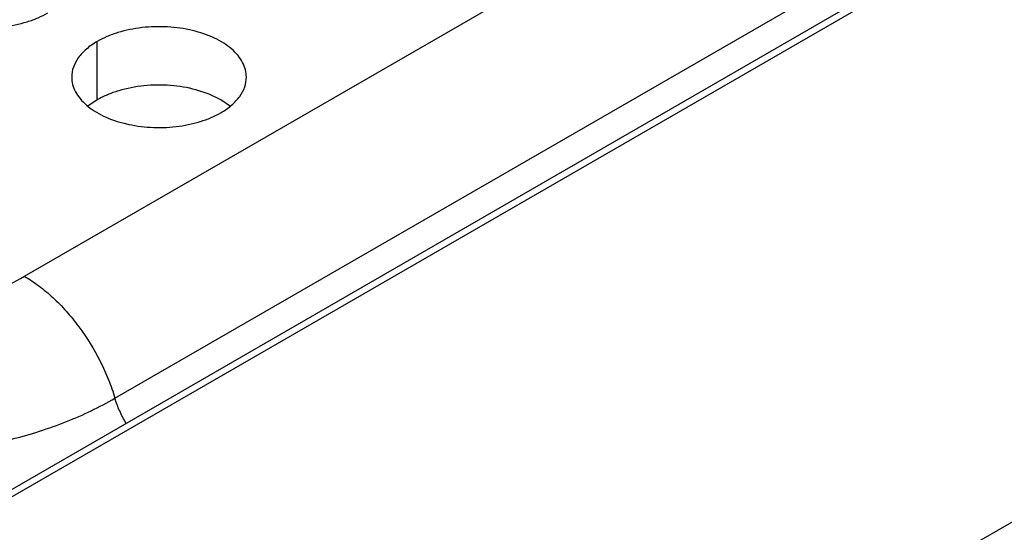
# Model space of a CAD drawing. Units: inches. Extents: x 0 to 34, y 0 to 22.
# Drawn here: x 21.4 to 21.8, y 18.5 to 18.7 of the extents above; entities that cross this region are included whole.
import ezdxf

# ---------------------------------------------------------------- set-up
doc = ezdxf.new("R2010")
doc.units = ezdxf.units.IN
doc.header["$LTSCALE"] = 1.87
doc.header["$MEASUREMENT"] = 0
doc.layers.get('0').update_dxf_attribs({"linetype": 'CONTINUOUS'})

msp = doc.modelspace()

# ---------------------------------------------------------------- linework, layer by layer
at = {"color": 7, "linetype": 'Continuous'}
for p, q in [((23.89142, 19.91395), (21.33414, 18.43751)), ((23.89517, 19.91358), (21.33634, 18.43624)), ((21.47741, 18.31561), (24.10412, 19.83213)), ((21.47044, 18.63032), (21.47044, 18.64991)), ((21.508, 18.63219), (21.50354, 18.63369)), ((21.51187, 18.63032), (21.508, 18.63219)), ((21.47044, 18.63032), (21.46728, 18.62816)), ((21.51512, 18.62809), (21.51187, 18.63032))]:
    msp.add_line(p, q, dxfattribs=at)
at = {"color": 3, "linetype": 'Continuous'}
for p, q in [((21.44599, 18.57113), (23.66154, 19.85027)), ((21.47636, 18.53018), (23.69191, 19.80932))]:
    msp.add_line(p, q, dxfattribs=at)
for points, knots in [([(21.40385, 18.67145), (21.40385, 18.67062), (21.40407, 18.66891), (21.40505, 18.66644), (21.40664, 18.6641), (21.4088, 18.66193), (21.41147, 18.65998), (21.41577, 18.65763), (21.42208, 18.65553), (21.43031, 18.65437), (21.43878, 18.6546), (21.4456, 18.65597), (21.45056, 18.65777), (21.45281, 18.65888), (21.45386, 18.65948)], [0, 0, 0, 0, 0.042837, 0.087437, 0.135256, 0.187187, 0.24366, 0.30464, 0.438255, 0.582542, 0.729603, 0.871206, 0.93768, 1, 1, 1, 1]), ([(21.52045, 18.63795), (21.52045, 18.63878), (21.52023, 18.64049), (21.51925, 18.64296), (21.51766, 18.6453), (21.5155, 18.64747), (21.51283, 18.64942), (21.50853, 18.65176), (21.50222, 18.65387), (21.49399, 18.65503), (21.48552, 18.65479), (21.4787, 18.65343), (21.47374, 18.65163), (21.47149, 18.65052), (21.47044, 18.64991)], [0, 0, 0, 0, 0.042837, 0.087437, 0.135256, 0.187187, 0.24366, 0.30464, 0.438255, 0.582542, 0.729603, 0.871206, 0.93768, 1, 1, 1, 1]), ([(21.47044, 18.64991), (21.46915, 18.64917), (21.46682, 18.64757), (21.46403, 18.64464), (21.46227, 18.6414), (21.46186, 18.63908), (21.46186, 18.63796)], [0, 0, 0, 0, 0.289371, 0.54909, 0.782303, 1, 1, 1, 1]), ([(21.46186, 18.63796), (21.46186, 18.63713), (21.46208, 18.63542), (21.46306, 18.63295), (21.46465, 18.63061), (21.4668, 18.62844), (21.46947, 18.62649), (21.47378, 18.62415), (21.48009, 18.62204), (21.48832, 18.62088), (21.49678, 18.62111), (21.5036, 18.62248), (21.50856, 18.62428), (21.51082, 18.62539), (21.51187, 18.62599)], [0, 0, 0, 0, 0.042837, 0.087437, 0.135256, 0.187187, 0.24366, 0.30464, 0.438255, 0.582542, 0.729603, 0.871206, 0.93768, 1, 1, 1, 1]), ([(21.51187, 18.62599), (21.51315, 18.62673), (21.51548, 18.62834), (21.51827, 18.63127), (21.52003, 18.63451), (21.52045, 18.63683), (21.52045, 18.63795)], [0, 0, 0, 0, 0.289371, 0.54909, 0.782303, 1, 1, 1, 1]), ([(21.34866, 18.57113), (21.35199, 18.5692), (21.35926, 18.56578), (21.37111, 18.56208), (21.38396, 18.55979), (21.39733, 18.55901), (21.4107, 18.55979), (21.42355, 18.56208), (21.43539, 18.56578), (21.44266, 18.5692), (21.44599, 18.57113)], [0, 0, 0, 0, 0.114104, 0.237173, 0.366813, 0.500067, 0.633291, 0.762876, 0.885896, 1, 1, 1, 1]), ([(21.44599, 18.57113), (21.44766, 18.57017), (21.45097, 18.56795), (21.45567, 18.564), (21.46016, 18.55939), (21.46578, 18.55245), (21.47054, 18.54472), (21.47425, 18.53651), (21.47573, 18.53229), (21.47636, 18.53018)], [0, 0, 0, 0, 0.110968, 0.229205, 0.353165, 0.481283, 0.742999, 0.873181, 1, 1, 1, 1]), ([(21.32332, 18.52747), (21.3288, 18.52466), (21.34059, 18.51971), (21.35955, 18.51452), (21.37985, 18.51148), (21.40077, 18.5107), (21.42156, 18.51223), (21.44149, 18.51599), (21.45987, 18.52184), (21.47117, 18.52719), (21.47636, 18.53018)], [0, 0, 0, 0, 0.116412, 0.240918, 0.371009, 0.503832, 0.636091, 0.764569, 0.886609, 1, 1, 1, 1]), ([(21.48015, 18.5218), (21.47933, 18.52313), (21.47788, 18.52585), (21.47679, 18.52873), (21.47636, 18.53018)], [0, 0, 0, 0, 0.507018, 1, 1, 1, 1])]:
    msp.add_open_spline(points, degree=3, knots=knots, dxfattribs=at)
at = {"color": 7, "linetype": 'Continuous'}
msp.add_open_spline([(21.50354, 18.63369), (21.50075, 18.63444), (21.49492, 18.63539), (21.48615, 18.63528), (21.47904, 18.63394), (21.47388, 18.6321), (21.47153, 18.63095), (21.47044, 18.63032)], degree=3, knots=[0, 0, 0, 0, 0.255155, 0.517147, 0.770147, 0.888879, 1, 1, 1, 1], dxfattribs=at)

doc.saveas('drawing.dxf')
